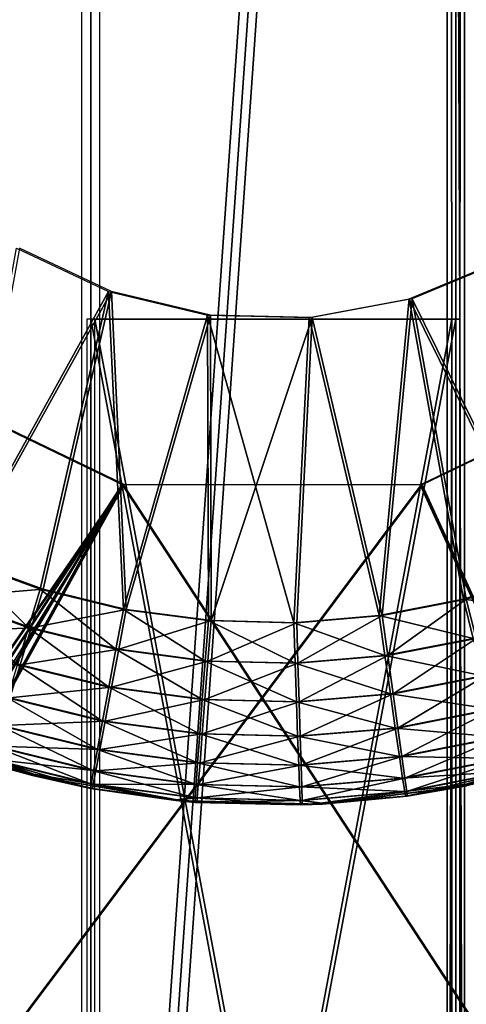
# Model space of a CAD drawing. Extents: x 0 to 142, y 0 to 605.
# Drawn here: x 129 to 133, y 174 to 182 of the extents above; entities that cross this region are included whole.
import ezdxf

# ---------------------------------------------------------------- set-up
doc = ezdxf.new("R2010")
doc.units = 0
doc.header["$MEASUREMENT"] = 0

msp = doc.modelspace()

# ---------------------------------------------------------------- linework, layer by layer
for points in [[(129.427582, 206.615906, 42.795719), (132.427536, 206.615906, 42.779118), (129.427582, 163.615906, 42.795719)], [(129.427582, 163.615906, 42.795719), (132.427536, 206.615906, 42.779118), (132.427536, 163.615906, 42.779118)], [(132.5, 163.615906, 559), (132.5, 206.615906, 559), (129.5, 163.615906, 559)], [(129.5, 163.615906, 559), (132.5, 206.615906, 559), (129.5, 206.615906, 559)], [(129.5, 206.615906, 533), (132.5, 206.615906, 533), (129.5, 163.615906, 533)], [(129.5, 163.615906, 533), (132.5, 206.615906, 533), (132.5, 163.615906, 533)], [(132.571228, 163.615906, 68.778725), (132.571228, 206.615906, 68.778725), (129.571289, 163.615906, 68.795311)], [(129.571289, 163.615906, 68.795311), (132.571228, 206.615906, 68.778725), (129.571289, 206.615906, 68.795311)], [(132.466232, 179.615921, 49.779026), (132.427536, 163.615906, 42.779118), (132.427536, 206.615906, 42.779118)], [(132.466232, 179.615921, 49.779026), (132.427536, 206.615906, 42.779118), (132.532547, 179.615921, 61.778828)], [(132.532547, 179.615921, 61.778828), (132.427536, 206.615906, 42.779118), (132.571228, 206.615906, 68.778725)], [(132.5, 179.615921, 539.999939), (132.5, 163.615906, 533), (132.5, 206.615906, 533)], [(132.5, 179.615921, 539.999939), (132.5, 206.615906, 533), (132.5, 179.615921, 552)], [(132.5, 179.615921, 552), (132.5, 206.615906, 533), (132.5, 206.615906, 559)], [(132.5, 179.615921, 552), (132.5, 206.615906, 559), (132.5, 163.615906, 559)], [(132.532547, 179.615921, 61.778828), (132.571228, 206.615906, 68.778725), (132.571228, 163.615906, 68.778725)], [(128.890549, 180.200378, 51.798805), (129.646149, 179.842178, 51.794632), (128.423508, 177.63652, 51.801399)], [(128.913193, 180.200378, 550), (128.446167, 177.63652, 550), (129.668839, 179.842178, 550)], [(132.889343, 180.105194, 51.776707), (133.233871, 177.522018, 51.774799), (132.117538, 179.78334, 51.780968)], [(132.140259, 179.78334, 550), (133.256592, 177.522018, 550), (132.912064, 180.105194, 550)], [(129.646149, 179.842178, 51.794632), (129.084915, 177.395981, 51.797733), (128.423508, 177.63652, 51.801399)], [(129.668839, 179.842178, 550), (128.446167, 177.63652, 550), (129.10759, 177.395981, 550)], [(129.646149, 179.842178, 51.794632), (129.768463, 177.228378, 51.793964), (129.084915, 177.395981, 51.797733)], [(129.668839, 179.842178, 550), (129.10759, 177.395981, 550), (129.791138, 177.228378, 550)], [(130.459732, 179.648895, 51.790134), (129.768463, 177.228378, 51.793964), (129.646149, 179.842178, 51.794632)], [(129.668839, 179.842178, 550), (129.791138, 177.228378, 550), (130.482407, 179.648895, 550)], [(132.117538, 179.78334, 51.780968), (131.871017, 177.178345, 51.782341), (131.2957, 179.628998, 51.785515)], [(131.31839, 179.628998, 550), (131.893723, 177.178345, 550), (132.140259, 179.78334, 550)], [(132.117538, 179.78334, 51.780968), (132.561752, 177.313217, 51.778526), (131.871017, 177.178345, 51.782341)], [(132.140259, 179.78334, 550), (131.893723, 177.178345, 550), (132.584488, 177.313217, 550)], [(132.117538, 179.78334, 51.780968), (133.233871, 177.522018, 51.774799), (132.561752, 177.313217, 51.778526)], [(132.140259, 179.78334, 550), (132.584488, 177.313217, 550), (133.256592, 177.522018, 550)], [(132.466232, 163.615906, 49.779026), (132.466232, 179.615921, 49.779026), (129.466263, 163.615906, 49.795597)], [(129.466263, 163.615906, 49.795597), (132.466232, 179.615921, 49.779026), (129.466263, 179.615921, 49.795597)], [(129.5, 163.615906, 552), (129.5, 179.615921, 552), (132.5, 163.615906, 552)], [(132.5, 163.615906, 552), (129.5, 179.615921, 552), (132.5, 179.615921, 552)], [(132.5, 163.615906, 539.999939), (132.5, 179.615921, 539.999939), (129.5, 163.615906, 539.999939)], [(129.5, 163.615906, 539.999939), (132.5, 179.615921, 539.999939), (129.5, 179.615921, 539.999939)], [(129.532593, 163.615906, 61.795414), (129.532593, 179.615921, 61.795414), (132.532547, 163.615906, 61.778828)], [(132.532547, 163.615906, 61.778828), (129.532593, 179.615921, 61.795414), (132.532547, 179.615921, 61.778828)], [(130.459732, 179.648895, 51.790134), (130.466141, 177.135651, 51.790104), (129.768463, 177.228378, 51.793964)], [(130.482407, 179.648895, 550), (129.791138, 177.228378, 550), (130.488815, 177.135651, 550)], [(131.2957, 179.628998, 51.785515), (131.169724, 177.118912, 51.786213), (130.459732, 179.648895, 51.790134)], [(131.169724, 177.118912, 51.786213), (130.466141, 177.135651, 51.790104), (130.459732, 179.648895, 51.790134)], [(130.482407, 179.648895, 550), (130.488815, 177.135651, 550), (131.31839, 179.628998, 550)], [(131.31839, 179.628998, 550), (130.488815, 177.135651, 550), (131.192413, 177.118912, 550)], [(131.2957, 179.628998, 51.785515), (131.871017, 177.178345, 51.782341), (131.169724, 177.118912, 51.786213)], [(131.31839, 179.628998, 550), (131.192413, 177.118912, 550), (131.893723, 177.178345, 550)], [(132.466232, 163.615906, 49.779026), (132.427536, 163.615906, 42.779118), (132.466232, 179.615921, 49.779026)], [(132.5, 163.615906, 559), (132.5, 163.615906, 552), (132.5, 179.615921, 552)], [(132.5, 163.615906, 539.999939), (132.5, 163.615906, 533), (132.5, 179.615921, 539.999939)], [(132.571228, 163.615906, 68.778725), (132.532547, 163.615906, 61.778828), (132.532547, 179.615921, 61.778828)], [(127.560722, 179.319946, 547.5), (121.900002, 166.798538, 547.5), (129.765945, 178.255005, 547.5)], [(127.568481, 179.319946, 57.306202), (121.907845, 166.798538, 57.337494), (129.773666, 178.255005, 57.29401)], [(122.025238, 166.298523, 54.336784), (127.551895, 179.319946, 54.306255), (129.75708, 178.255005, 54.294064)], [(122.033966, 166.298523, 544.5), (127.560722, 179.319946, 544.5), (129.765945, 178.255005, 544.5)], [(132.205933, 178.252869, 54.280518), (134.412979, 179.313965, 54.26833), (137.891022, 165.798523, 54.249107)], [(137.899994, 165.798523, 544.5), (132.214828, 178.252869, 544.5), (134.421921, 179.313965, 544.5)], [(132.214828, 178.252869, 547.5), (137.899994, 165.798523, 547.5), (134.421921, 179.313965, 547.5)], [(137.907593, 165.798523, 57.249054), (134.429565, 179.313965, 57.268276), (132.222519, 178.252869, 57.280479)], [(121.900002, 166.798538, 547.5), (122.033966, 166.298523, 547.5), (129.765945, 178.255005, 547.5)], [(129.773666, 178.255005, 57.29401), (121.907845, 166.798538, 57.337494), (121.983963, 166.415848, 57.337059)], [(129.773666, 178.255005, 57.29401), (121.983963, 166.415848, 57.337059), (122.200729, 166.091431, 57.335869)], [(122.025238, 166.298523, 54.336784), (129.75708, 178.255005, 54.294064), (122.391251, 165.93251, 54.334774)], [(122.033966, 166.298523, 544.5), (129.765945, 178.255005, 544.5), (122.400002, 165.93251, 544.5)], [(129.765945, 178.255005, 547.5), (122.033966, 166.298523, 547.5), (122.899994, 165.798523, 547.5)], [(122.907822, 165.798523, 57.331963), (129.773666, 178.255005, 57.29401), (122.200729, 166.091431, 57.335869)], [(129.75708, 178.255005, 54.294064), (122.891251, 165.798523, 54.332005), (122.391251, 165.93251, 54.334774)], [(122.400002, 165.93251, 544.5), (129.765945, 178.255005, 544.5), (122.899994, 165.798523, 544.5)], [(129.75708, 178.255005, 54.294064), (137.891022, 165.798523, 54.249107), (122.891251, 165.798523, 54.332005)], [(122.899994, 165.798523, 544.5), (129.765945, 178.255005, 544.5), (137.899994, 165.798523, 544.5)], [(129.765945, 178.255005, 547.5), (122.899994, 165.798523, 547.5), (132.214828, 178.252869, 547.5)], [(132.214828, 178.252869, 547.5), (122.899994, 165.798523, 547.5), (137.899994, 165.798523, 547.5)], [(122.907822, 165.798523, 57.331963), (132.222519, 178.252869, 57.280479), (129.773666, 178.255005, 57.29401)], [(137.907593, 165.798523, 57.249054), (132.222519, 178.252869, 57.280479), (122.907822, 165.798523, 57.331963)], [(132.205933, 178.252869, 54.280518), (137.891022, 165.798523, 54.249107), (129.75708, 178.255005, 54.294064)], [(137.899994, 165.798523, 544.5), (129.765945, 178.255005, 544.5), (132.214828, 178.252869, 544.5)], [(128.988205, 177.076599, 51.83588), (128.292831, 177.329468, 51.839725), (128.423508, 177.63652, 51.801399)], [(128.315277, 177.329468, 549.962402), (129.10759, 177.395981, 550), (128.446167, 177.63652, 550)], [(129.084915, 177.395981, 51.797733), (128.988205, 177.076599, 51.83588), (128.423508, 177.63652, 51.801399)], [(133.233871, 177.522018, 51.774799), (133.350204, 177.209091, 51.811771), (132.561752, 177.313217, 51.778526)], [(132.666092, 176.989578, 549.962402), (133.256592, 177.522018, 550), (132.584488, 177.313217, 550)], [(129.010666, 177.076599, 549.962402), (129.10759, 177.395981, 550), (128.315277, 177.329468, 549.962402)], [(129.706863, 176.900375, 51.831902), (128.988205, 177.076599, 51.83588), (129.084915, 177.395981, 51.797733)], [(129.010666, 177.076599, 549.962402), (129.791138, 177.228378, 550), (129.10759, 177.395981, 550)], [(129.084915, 177.395981, 51.797733), (129.768463, 177.228378, 51.793964), (129.706863, 176.900375, 51.831902)], [(128.190948, 177.037827, 549.85144), (129.010666, 177.076599, 549.962402), (128.315277, 177.329468, 549.962402)], [(128.988205, 177.076599, 51.83588), (128.896759, 176.773209, 51.947327), (128.292831, 177.329468, 51.839725)], [(132.561752, 177.313217, 51.778526), (132.643585, 176.989578, 51.815674), (131.871017, 177.178345, 51.782341)], [(131.939865, 176.847763, 549.962402), (132.584488, 177.313217, 550), (131.893723, 177.178345, 550)], [(132.666092, 176.989578, 549.962402), (132.584488, 177.313217, 550), (131.939865, 176.847763, 549.962402)], [(133.350204, 177.209091, 51.811771), (132.643585, 176.989578, 51.815674), (132.561752, 177.313217, 51.778526)], [(129.729324, 176.900375, 549.962402), (129.791138, 177.228378, 550), (129.010666, 177.076599, 549.962402)], [(129.706863, 176.900375, 51.831902), (129.768463, 177.228378, 51.793964), (130.440338, 176.802887, 51.827847)], [(129.729324, 176.900375, 549.962402), (130.488815, 177.135651, 550), (129.791138, 177.228378, 550)], [(129.768463, 177.228378, 51.793964), (130.466141, 177.135651, 51.790104), (130.440338, 176.802887, 51.827847)], [(131.169724, 177.118912, 51.786213), (131.871017, 177.178345, 51.782341), (131.917358, 176.847763, 51.819698)], [(131.20256, 176.785278, 549.962402), (131.893723, 177.178345, 550), (131.192413, 177.118912, 550)], [(131.939865, 176.847763, 549.962402), (131.893723, 177.178345, 550), (131.20256, 176.785278, 549.962402)], [(131.917358, 176.847763, 51.819698), (131.871017, 177.178345, 51.782341), (132.643585, 176.989578, 51.815674)], [(128.91861, 176.773209, 549.85144), (129.010666, 177.076599, 549.962402), (128.190948, 177.037827, 549.85144)], [(129.648743, 176.588806, 51.943169), (128.896759, 176.773209, 51.947327), (128.988205, 177.076599, 51.83588)], [(128.91861, 176.773209, 549.85144), (129.729324, 176.900375, 549.962402), (129.010666, 177.076599, 549.962402)], [(129.706863, 176.900375, 51.831902), (129.648743, 176.588806, 51.943169), (128.988205, 177.076599, 51.83588)], [(130.46283, 176.802887, 549.962402), (130.488815, 177.135651, 550), (129.729324, 176.900375, 549.962402)], [(130.440338, 176.802887, 51.827847), (130.466141, 177.135651, 51.790104), (131.180084, 176.785278, 51.823765)], [(130.46283, 176.802887, 549.962402), (131.192413, 177.118912, 550), (130.488815, 177.135651, 550)], [(131.20256, 176.785278, 549.962402), (131.192413, 177.118912, 550), (130.46283, 176.802887, 549.962402)], [(130.466141, 177.135651, 51.790104), (131.169724, 177.118912, 51.786213), (131.180084, 176.785278, 51.823765)], [(131.180084, 176.785278, 51.823765), (131.169724, 177.118912, 51.786213), (131.917358, 176.847763, 51.819698)], [(128.079407, 176.776184, 549.672729), (128.91861, 176.773209, 549.85144), (128.190948, 177.037827, 549.85144)], [(131.917358, 176.847763, 51.819698), (132.643585, 176.989578, 51.815674), (132.721725, 176.682159, 51.926182)], [(131.983704, 176.533752, 549.85144), (132.666092, 176.989578, 549.962402), (131.939865, 176.847763, 549.962402)], [(132.743607, 176.682159, 549.85144), (132.666092, 176.989578, 549.962402), (131.983704, 176.533752, 549.85144)], [(129.670609, 176.588806, 549.85144), (129.729324, 176.900375, 549.962402), (128.91861, 176.773209, 549.85144)], [(130.41626, 176.486801, 51.938923), (129.648743, 176.588806, 51.943169), (129.706863, 176.900375, 51.831902)], [(129.670609, 176.588806, 549.85144), (130.46283, 176.802887, 549.962402), (129.729324, 176.900375, 549.962402)], [(129.706863, 176.900375, 51.831902), (130.440338, 176.802887, 51.827847), (130.41626, 176.486801, 51.938923)], [(131.180084, 176.785278, 51.823765), (131.917358, 176.847763, 51.819698), (131.961807, 176.533752, 51.930382)], [(131.212189, 176.468384, 549.85144), (131.939865, 176.847763, 549.962402), (131.20256, 176.785278, 549.962402)], [(131.983704, 176.533752, 549.85144), (131.939865, 176.847763, 549.962402), (131.212189, 176.468384, 549.85144)], [(131.961807, 176.533752, 51.930382), (131.917358, 176.847763, 51.819698), (132.721725, 176.682159, 51.926182)], [(128.836014, 176.501053, 549.672729), (128.91861, 176.773209, 549.85144), (128.079407, 176.776184, 549.672729)], [(129.597061, 176.309311, 52.122162), (128.815155, 176.501053, 52.126484), (128.896759, 176.773209, 51.947327)], [(128.836014, 176.501053, 549.672729), (129.670609, 176.588806, 549.85144), (128.91861, 176.773209, 549.85144)], [(129.648743, 176.588806, 51.943169), (129.597061, 176.309311, 52.122162), (128.896759, 176.773209, 51.947327)], [(130.438141, 176.486801, 549.85144), (130.46283, 176.802887, 549.962402), (129.670609, 176.588806, 549.85144)], [(130.41626, 176.486801, 51.938923), (130.440338, 176.802887, 51.827847), (131.190308, 176.468384, 51.934643)], [(130.438141, 176.486801, 549.85144), (131.20256, 176.785278, 549.962402), (130.46283, 176.802887, 549.962402)], [(131.212189, 176.468384, 549.85144), (131.20256, 176.785278, 549.962402), (130.438141, 176.486801, 549.85144)], [(130.440338, 176.802887, 51.827847), (131.180084, 176.785278, 51.823765), (131.190308, 176.468384, 51.934643)], [(131.190308, 176.468384, 51.934643), (131.180084, 176.785278, 51.823765), (131.961807, 176.533752, 51.930382)], [(131.961807, 176.533752, 51.930382), (132.721725, 176.682159, 51.926182), (132.792252, 176.406387, 52.104504)], [(132.023026, 176.252075, 549.672729), (132.743607, 176.682159, 549.85144), (131.983704, 176.533752, 549.85144)], [(132.813156, 176.406387, 549.672729), (132.743607, 176.682159, 549.85144), (132.023026, 176.252075, 549.672729)], [(129.617935, 176.309311, 549.672729), (129.670609, 176.588806, 549.85144), (128.836014, 176.501053, 549.672729)], [(130.395096, 176.203262, 52.117748), (129.597061, 176.309311, 52.122162), (129.648743, 176.588806, 51.943169)], [(129.617935, 176.309311, 549.672729), (130.438141, 176.486801, 549.85144), (129.670609, 176.588806, 549.85144)], [(130.41626, 176.486801, 51.938923), (130.395096, 176.203262, 52.117748), (129.648743, 176.588806, 51.943169)], [(128.747513, 176.273758, 52.36438), (128.815155, 176.501053, 52.126484), (129.554382, 176.075928, 52.359909)], [(128.767044, 176.273758, 549.435242), (129.617935, 176.309311, 549.672729), (128.836014, 176.501053, 549.672729)], [(129.597061, 176.309311, 52.122162), (129.554382, 176.075928, 52.359909), (128.815155, 176.501053, 52.126484)], [(131.190308, 176.468384, 51.934643), (131.961807, 176.533752, 51.930382), (132.002121, 176.252075, 52.108868)], [(131.220825, 176.184097, 549.672729), (131.983704, 176.533752, 549.85144), (131.212189, 176.468384, 549.85144)], [(132.023026, 176.252075, 549.672729), (131.983704, 176.533752, 549.85144), (131.220825, 176.184097, 549.672729)], [(132.002121, 176.252075, 52.108868), (131.961807, 176.533752, 51.930382), (132.792252, 176.406387, 52.104504)], [(130.41597, 176.203262, 549.672729), (130.438141, 176.486801, 549.85144), (129.617935, 176.309311, 549.672729)], [(131.199921, 176.184097, 52.113308), (130.395096, 176.203262, 52.117748), (130.41626, 176.486801, 51.938923)], [(130.41597, 176.203262, 549.672729), (131.212189, 176.468384, 549.85144), (130.438141, 176.486801, 549.85144)], [(131.220825, 176.184097, 549.672729), (131.212189, 176.468384, 549.85144), (130.41597, 176.203262, 549.672729)], [(130.41626, 176.486801, 51.938923), (131.190308, 176.468384, 51.934643), (131.199921, 176.184097, 52.113308)], [(131.199921, 176.184097, 52.113308), (131.190308, 176.468384, 51.934643), (132.002121, 176.252075, 52.108868)], [(132.002121, 176.252075, 52.108868), (132.792252, 176.406387, 52.104504), (132.851624, 176.176086, 52.341686)], [(132.055847, 176.016846, 549.435242), (132.813156, 176.406387, 549.672729), (132.023026, 176.252075, 549.672729)], [(132.871246, 176.176086, 549.435242), (132.813156, 176.406387, 549.672729), (132.055847, 176.016846, 549.435242)], [(128.697189, 176.102753, 52.649067), (128.747513, 176.273758, 52.36438), (129.522858, 175.900314, 52.644505)], [(128.715164, 176.102753, 549.150818), (129.573944, 176.075928, 549.435242), (128.767044, 176.273758, 549.435242)], [(128.747513, 176.273758, 52.36438), (129.554382, 176.075928, 52.359909), (129.522858, 175.900314, 52.644505)], [(129.573944, 176.075928, 549.435242), (129.617935, 176.309311, 549.672729), (128.767044, 176.273758, 549.435242)], [(130.377914, 175.966476, 52.355366), (129.554382, 176.075928, 52.359909), (129.597061, 176.309311, 52.122162)], [(129.573944, 176.075928, 549.435242), (130.41597, 176.203262, 549.672729), (129.617935, 176.309311, 549.672729)], [(130.395096, 176.203262, 52.117748), (130.377914, 175.966476, 52.355366), (129.597061, 176.309311, 52.122162)], [(127.887131, 176.240585, 54.30439), (128.657654, 175.960617, 53.300129), (129.020966, 175.861053, 54.298134)], [(128.672012, 175.960617, 548.5), (127.89595, 176.240585, 547.5), (129.029816, 175.861053, 547.5)], [(130.397476, 175.966476, 549.435242), (130.41597, 176.203262, 549.672729), (129.573944, 176.075928, 549.435242)], [(131.20845, 175.946701, 52.350773), (130.377914, 175.966476, 52.355366), (130.395096, 176.203262, 52.117748)], [(131.199921, 176.184097, 52.113308), (131.20845, 175.946701, 52.350773), (130.395096, 176.203262, 52.117748)], [(130.397476, 175.966476, 549.435242), (131.220825, 176.184097, 549.672729), (130.41597, 176.203262, 549.672729)], [(131.228027, 175.946701, 549.435242), (131.220825, 176.184097, 549.672729), (130.397476, 175.966476, 549.435242)], [(131.199921, 176.184097, 52.113308), (132.002121, 176.252075, 52.108868), (132.03627, 176.016846, 52.346199)], [(132.03627, 176.016846, 52.346199), (131.20845, 175.946701, 52.350773), (131.199921, 176.184097, 52.113308)], [(131.228027, 175.946701, 549.435242), (132.023026, 176.252075, 549.672729), (131.220825, 176.184097, 549.672729)], [(132.055847, 176.016846, 549.435242), (132.023026, 176.252075, 549.672729), (131.228027, 175.946701, 549.435242)], [(132.03627, 176.016846, 52.346199), (132.002121, 176.252075, 52.108868), (132.851624, 176.176086, 52.341686)], [(132.03627, 176.016846, 52.346199), (132.851624, 176.176086, 52.341686), (132.896896, 176.002808, 52.625851)], [(132.080551, 175.839859, 549.150818), (132.871246, 176.176086, 549.435242), (132.055847, 176.016846, 549.435242)], [(132.914932, 176.002808, 549.150818), (132.871246, 176.176086, 549.435242), (132.080551, 175.839859, 549.150818)], [(128.666733, 175.996597, 52.966282), (128.697189, 176.102753, 52.649067), (129.504059, 175.79129, 52.961662)], [(128.682938, 175.996597, 548.833801), (129.540833, 175.900314, 549.150818), (128.715164, 176.102753, 549.150818)], [(128.697189, 176.102753, 52.649067), (129.522858, 175.900314, 52.644505), (129.504059, 175.79129, 52.961662)], [(129.540833, 175.900314, 549.150818), (129.573944, 176.075928, 549.435242), (128.715164, 176.102753, 549.150818)], [(132.936829, 175.858765, 53.276463), (133.73085, 176.101471, 54.272099), (132.580231, 175.776337, 54.278461)], [(129.522858, 175.900314, 52.644505), (129.554382, 176.075928, 52.359909), (130.36557, 175.7883, 52.639843)], [(129.540833, 175.900314, 549.150818), (130.397476, 175.966476, 549.435242), (129.573944, 176.075928, 549.435242)], [(130.377914, 175.966476, 52.355366), (130.36557, 175.7883, 52.639843), (129.554382, 176.075928, 52.359909)], [(132.03627, 176.016846, 52.346199), (132.062546, 175.839859, 52.63047), (131.20845, 175.946701, 52.350773)], [(131.233459, 175.768082, 549.150818), (132.055847, 176.016846, 549.435242), (131.228027, 175.946701, 549.435242)], [(132.080551, 175.839859, 549.150818), (132.055847, 176.016846, 549.435242), (131.233459, 175.768082, 549.150818)], [(132.896896, 176.002808, 52.625851), (132.062546, 175.839859, 52.63047), (132.03627, 176.016846, 52.346199)], [(128.666733, 175.996597, 52.966282), (129.018173, 175.872223, 53.29813), (128.657654, 175.960617, 53.300129)], [(129.020966, 175.861053, 54.298134), (128.657654, 175.960617, 53.300129), (129.018173, 175.872223, 53.29813)], [(129.504059, 175.79129, 52.961662), (129.498932, 175.754318, 53.295479), (128.666733, 175.996597, 52.966282)], [(128.666733, 175.996597, 52.966282), (129.498932, 175.754318, 53.295479), (129.018173, 175.872223, 53.29813)], [(128.682938, 175.996597, 548.833801), (128.672012, 175.960617, 548.5), (129.032547, 175.872223, 548.5)], [(128.672012, 175.960617, 548.5), (129.029816, 175.861053, 547.5), (129.032547, 175.872223, 548.5)], [(128.682938, 175.996597, 548.833801), (129.032547, 175.872223, 548.5), (129.520279, 175.79129, 548.833801)], [(129.520279, 175.79129, 548.833801), (129.540833, 175.900314, 549.150818), (128.682938, 175.996597, 548.833801)], [(130.38356, 175.7883, 549.150818), (130.397476, 175.966476, 549.435242), (129.540833, 175.900314, 549.150818)], [(131.215454, 175.768082, 52.635147), (130.36557, 175.7883, 52.639843), (130.377914, 175.966476, 52.355366)], [(131.20845, 175.946701, 52.350773), (131.215454, 175.768082, 52.635147), (130.377914, 175.966476, 52.355366)], [(130.38356, 175.7883, 549.150818), (131.228027, 175.946701, 549.435242), (130.397476, 175.966476, 549.435242)], [(131.233459, 175.768082, 549.150818), (131.228027, 175.946701, 549.435242), (130.38356, 175.7883, 549.150818)], [(132.062546, 175.839859, 52.63047), (131.215454, 175.768082, 52.635147), (131.20845, 175.946701, 52.350773)], [(132.896896, 176.002808, 52.625851), (132.925781, 175.895233, 52.942738), (132.062546, 175.839859, 52.63047)], [(132.095901, 175.729996, 548.833801), (132.914932, 176.002808, 549.150818), (132.080551, 175.839859, 549.150818)], [(132.942062, 175.895233, 548.833801), (132.914932, 176.002808, 549.150818), (132.095901, 175.729996, 548.833801)], [(129.020966, 175.861053, 54.298134), (129.018173, 175.872223, 53.29813), (129.498932, 175.754318, 53.295479)], [(129.020966, 175.861053, 54.298134), (129.498932, 175.754318, 53.295479), (130.1987, 175.65477, 54.291622)], [(129.032547, 175.872223, 548.5), (129.029816, 175.861053, 547.5), (129.513321, 175.754318, 548.5)], [(130.207565, 175.65477, 547.5), (129.513321, 175.754318, 548.5), (129.029816, 175.861053, 547.5)], [(129.032547, 175.872223, 548.5), (129.513321, 175.754318, 548.5), (129.520279, 175.79129, 548.833801)], [(129.504059, 175.79129, 52.961662), (129.522858, 175.900314, 52.644505), (130.358688, 175.677704, 52.95694)], [(129.520279, 175.79129, 548.833801), (130.38356, 175.7883, 549.150818), (129.540833, 175.900314, 549.150818)], [(129.522858, 175.900314, 52.644505), (130.36557, 175.7883, 52.639843), (130.358688, 175.677704, 52.95694)], [(132.925781, 175.895233, 52.942738), (132.079636, 175.729996, 52.947418), (132.062546, 175.839859, 52.63047)], [(132.925781, 175.895233, 52.942738), (132.572495, 175.787613, 53.278492), (132.079636, 175.729996, 52.947418)], [(132.095901, 175.729996, 548.833801), (132.101105, 175.692734, 548.5), (132.942062, 175.895233, 548.833801)], [(132.942062, 175.895233, 548.833801), (132.101105, 175.692734, 548.5), (132.586929, 175.787613, 548.5)], [(132.936829, 175.858765, 53.276463), (132.572495, 175.787613, 53.278492), (132.925781, 175.895233, 52.942738)], [(132.936829, 175.858765, 53.276463), (132.580231, 175.776337, 54.278461), (132.572495, 175.787613, 53.278492)], [(129.504059, 175.79129, 52.961662), (130.194122, 175.661942, 53.291634), (129.498932, 175.754318, 53.295479)], [(130.358688, 175.677704, 52.95694), (130.194122, 175.661942, 53.291634), (129.504059, 175.79129, 52.961662)], [(129.520279, 175.79129, 548.833801), (129.513321, 175.754318, 548.5), (130.208527, 175.661942, 548.5)], [(129.520279, 175.79129, 548.833801), (130.208527, 175.661942, 548.5), (130.374924, 175.677704, 548.833801)], [(130.374924, 175.677704, 548.833801), (130.38356, 175.7883, 549.150818), (129.520279, 175.79129, 548.833801)], [(130.358688, 175.677704, 52.95694), (130.36557, 175.7883, 52.639843), (131.220581, 175.657181, 52.952171)], [(131.215454, 175.768082, 52.635147), (131.220581, 175.657181, 52.952171), (130.36557, 175.7883, 52.639843)], [(130.374924, 175.677704, 548.833801), (131.233459, 175.768082, 549.150818), (130.38356, 175.7883, 549.150818)], [(132.062546, 175.839859, 52.63047), (132.079636, 175.729996, 52.947418), (131.215454, 175.768082, 52.635147)], [(131.236816, 175.657181, 548.833801), (132.080551, 175.839859, 549.150818), (131.233459, 175.768082, 549.150818)], [(132.095901, 175.729996, 548.833801), (132.080551, 175.839859, 549.150818), (131.236816, 175.657181, 548.833801)], [(132.086685, 175.692734, 53.281174), (132.580231, 175.776337, 54.278461), (131.394028, 175.626312, 54.285019)], [(132.101105, 175.692734, 548.5), (131.402908, 175.626312, 547.5), (132.589127, 175.776337, 547.5)], [(132.572495, 175.787613, 53.278492), (132.086685, 175.692734, 53.281174), (132.079636, 175.729996, 52.947418)], [(132.572495, 175.787613, 53.278492), (132.580231, 175.776337, 54.278461), (132.086685, 175.692734, 53.281174)], [(132.101105, 175.692734, 548.5), (132.589127, 175.776337, 547.5), (132.586929, 175.787613, 548.5)], [(130.1987, 175.65477, 54.291622), (129.498932, 175.754318, 53.295479), (130.194122, 175.661942, 53.291634)], [(130.207565, 175.65477, 547.5), (130.208527, 175.661942, 548.5), (129.513321, 175.754318, 548.5)], [(131.236816, 175.657181, 548.833801), (131.233459, 175.768082, 549.150818), (130.374924, 175.677704, 548.833801)], [(132.079636, 175.729996, 52.947418), (131.220581, 175.657181, 52.952171), (131.215454, 175.768082, 52.635147)], [(132.079636, 175.729996, 52.947418), (131.387894, 175.633514, 53.285034), (131.220581, 175.657181, 52.952171)], [(131.236816, 175.657181, 548.833801), (131.402298, 175.633514, 548.5), (132.095901, 175.729996, 548.833801)], [(132.086685, 175.692734, 53.281174), (131.387894, 175.633514, 53.285034), (132.079636, 175.729996, 52.947418)], [(132.086685, 175.692734, 53.281174), (131.394028, 175.626312, 54.285019), (131.387894, 175.633514, 53.285034)], [(132.095901, 175.729996, 548.833801), (131.402298, 175.633514, 548.5), (132.101105, 175.692734, 548.5)], [(131.402298, 175.633514, 548.5), (131.402908, 175.626312, 547.5), (132.101105, 175.692734, 548.5)], [(130.358688, 175.677704, 52.95694), (130.35759, 175.640213, 53.290726), (130.194122, 175.661942, 53.291634)], [(130.1987, 175.65477, 54.291622), (130.194122, 175.661942, 53.291634), (130.35759, 175.640213, 53.290726)], [(131.223557, 175.619598, 53.285942), (131.394028, 175.626312, 54.285019), (130.1987, 175.65477, 54.291622)], [(131.223557, 175.619598, 53.285942), (130.1987, 175.65477, 54.291622), (130.35759, 175.640213, 53.290726)], [(130.371994, 175.640213, 548.5), (130.208527, 175.661942, 548.5), (130.207565, 175.65477, 547.5)], [(131.402908, 175.626312, 547.5), (130.371994, 175.640213, 548.5), (130.207565, 175.65477, 547.5)], [(130.374924, 175.677704, 548.833801), (130.208527, 175.661942, 548.5), (130.371994, 175.640213, 548.5)], [(131.223557, 175.619598, 53.285942), (130.35759, 175.640213, 53.290726), (130.358688, 175.677704, 52.95694)], [(130.358688, 175.677704, 52.95694), (131.220581, 175.657181, 52.952171), (131.223557, 175.619598, 53.285942)], [(130.374924, 175.677704, 548.833801), (130.371994, 175.640213, 548.5), (131.236816, 175.657181, 548.833801)], [(130.371994, 175.640213, 548.5), (131.237976, 175.619598, 548.5), (131.236816, 175.657181, 548.833801)], [(131.402908, 175.626312, 547.5), (131.237976, 175.619598, 548.5), (130.371994, 175.640213, 548.5)], [(131.223557, 175.619598, 53.285942), (131.220581, 175.657181, 52.952171), (131.387894, 175.633514, 53.285034)], [(131.387894, 175.633514, 53.285034), (131.394028, 175.626312, 54.285019), (131.223557, 175.619598, 53.285942)], [(131.236816, 175.657181, 548.833801), (131.237976, 175.619598, 548.5), (131.402298, 175.633514, 548.5)], [(131.402298, 175.633514, 548.5), (131.237976, 175.619598, 548.5), (131.402908, 175.626312, 547.5)]]:
    msp.add_3dface(points)

doc.saveas('drawing.dxf')
